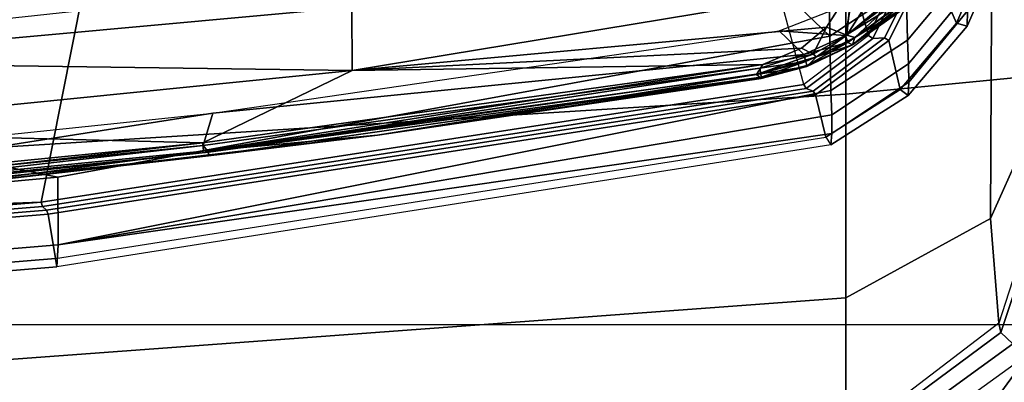
# Model space of a CAD drawing. Units: inches. Extents: x -64 to 68, y -75 to 44.
# Drawn here: x 3 to 4, y -8 to -8 of the extents above; entities that cross this region are included whole.
import ezdxf

# ---------------------------------------------------------------- set-up
doc = ezdxf.new("R2010")
doc.units = ezdxf.units.IN
doc.header["$MEASUREMENT"] = 0
for name, color, linetype in [('SEAT-BASE', 5, 'Continuous'), ('SEAT-CHASSIS', 5, 'Continuous'), ('SEAT-FABRIC', 5, 'Continuous')]:
    doc.layers.add(name, color=color, linetype=linetype)

# ---------------------------------------------------------------- blocks, each defined once
blk = doc.blocks.new('1COSM_HIGHBACK_ARMS_0T')
at = {"layer": 'SEAT-BASE'}
for points in [[(7.2914, 10.7637, 4.6922), (0.4658, 1.9393, 7.7766), (0.4424, 1.9419, 7.726), (7.2698, 10.763, 4.6427)], [(7.2698, 10.763, 4.6427), (6.8454, 10.211, 4.77), (0.9754, 2.6298, 7.4436), (0.4424, 1.9419, 7.726)], [(7.3323, 10.7417, 4.7197), (0.508, 1.9129, 7.8018), (0.4658, 1.9393, 7.7766), (7.2914, 10.7637, 4.6922)], [(7.4859, 10.63, 4.7496), (0.7962, 1.7036, 7.8317), (0.508, 1.9129, 7.8018), (7.3323, 10.7417, 4.7197)], [(7.6412, 10.5172, 4.7597), (1.0852, 1.4936, 7.8418), (0.7962, 1.7036, 7.8317), (7.4859, 10.63, 4.7496)], [(7.7965, 10.4044, 4.7496), (1.3742, 1.2836, 7.8317), (1.0852, 1.4936, 7.8418), (7.6412, 10.5172, 4.7597)], [(7.9501, 10.2928, 4.7197), (1.6623, 1.0743, 7.8018), (1.3742, 1.2836, 7.8317), (7.7965, 10.4044, 4.7496)], [(7.9837, 10.2607, 4.6922), (1.7004, 1.0423, 7.7766), (1.6623, 1.0743, 7.8018), (7.9501, 10.2928, 4.7197)], [(7.9897, 10.2399, 4.6427), (1.7101, 1.0208, 7.726), (1.7004, 1.0423, 7.7766), (7.9837, 10.2607, 4.6922)], [(1.7101, 1.0208, 7.726), (2.1997, 1.7404, 7.4436), (7.5959, 9.6658, 4.77), (7.9897, 10.2399, 4.6427)], [(6.8519, 10.1815, 4.7009), (0.9834, 2.5971, 7.3655), (1.0298, 2.5447, 7.3173), (6.8892, 10.1359, 4.6539)], [(6.8892, 10.1359, 4.6539), (1.0298, 2.5447, 7.3173), (1.343, 2.6014, 7.1322), (6.9772, 10.0734, 4.5728)], [(6.8892, 10.1359, 4.6539), (1.0298, 2.5447, 7.3173), (1.343, 2.6014, 7.1322), (6.9772, 10.0734, 4.5728)], [(6.9772, 10.0734, 4.5728), (1.343, 2.6014, 7.1322), (1.6073, 2.7163, 6.9012), (7.0442, 10.0311, 4.4629)], [(6.9772, 10.0734, 4.5728), (1.343, 2.6014, 7.1322), (1.6073, 2.7163, 6.9012), (7.0442, 10.0311, 4.4629)], [(7.0442, 10.0311, 4.4629), (1.6073, 2.7163, 6.9012), (1.9486, 2.9467, 6.4814), (7.1217, 9.9895, 4.2405)], [(7.0442, 10.0311, 4.4629), (1.6073, 2.7163, 6.9012), (1.9486, 2.9467, 6.4814), (7.1217, 9.9895, 4.2405)], [(7.1217, 9.9895, 4.2405), (1.9486, 2.9467, 6.4814), (2.1944, 3.1839, 6.0034), (7.1552, 9.976, 4.0039)], [(7.1217, 9.9895, 4.2405), (1.9486, 2.9467, 6.4814), (2.1944, 3.1839, 6.0034), (7.1552, 9.976, 4.0039)], [(2.1944, 3.1839, 6.0034), (1.3582, 1.9698, 5.1688), (7.0015, 9.7371, 3.5866), (7.1552, 9.976, 4.0039)], [(7.2766, 9.8878, 4.0039), (7.097, 9.6677, 3.5866), (1.4537, 1.9004, 5.1688), (2.35, 3.0708, 6.0034)], [(7.2766, 9.8878, 4.0039), (2.35, 3.0708, 6.0034), (2.2003, 2.7638, 6.4814), (7.2999, 9.86, 4.2405)], [(7.2766, 9.8878, 4.0039), (2.35, 3.0708, 6.0034), (2.2003, 2.7638, 6.4814), (7.2999, 9.86, 4.2405)], [(7.2999, 9.86, 4.2405), (2.2003, 2.7638, 6.4814), (2.0867, 2.368, 6.9012), (7.3634, 9.7992, 4.4629)], [(7.2999, 9.86, 4.2405), (2.2003, 2.7638, 6.4814), (2.0867, 2.368, 6.9012), (7.3634, 9.7992, 4.4629)], [(7.3634, 9.7992, 4.4629), (2.0867, 2.368, 6.9012), (2.0591, 2.0811, 7.1322), (7.4243, 9.7486, 4.5728)], [(7.3634, 9.7992, 4.4629), (2.0867, 2.368, 6.9012), (2.0591, 2.0811, 7.1322), (7.4243, 9.7486, 4.5728)], [(1.4537, 1.9004, 5.1688), (1.3582, 1.9698, 5.1688), (7.0015, 9.7371, 3.5866), (7.097, 9.6677, 3.5866)], [(7.4243, 9.7486, 4.5728), (2.0591, 2.0811, 7.1322), (2.102, 1.7658, 7.3173), (7.5109, 9.6842, 4.6539)], [(7.4243, 9.7486, 4.5728), (2.0591, 2.0811, 7.1322), (2.102, 1.7658, 7.3173), (7.5109, 9.6842, 4.6539)], [(7.5109, 9.6842, 4.6539), (2.102, 1.7658, 7.3173), (2.1661, 1.7378, 7.3655), (7.5658, 9.6628, 4.7009)], [(7.5658, 9.6628, 4.7009), (2.1661, 1.7378, 7.3655), (2.1997, 1.7404, 7.4436), (7.5959, 9.6658, 4.77)]]:
    blk.add_3dface(points, dxfattribs=at)
at = {"layer": 'SEAT-CHASSIS'}
for points in [[(7.7857, 3.6206, 15.5369), (7.3781, 3.9178, 15.3445), (7.4096, 4.2478, 15.4492), (7.7155, 4.2021, 15.6383)], [(6.9712, 3.6287, 17.0982), (6.9248, 4.1032, 17.1336), (7.4919, 4.1245, 16.5082), (7.5517, 3.6287, 16.4403)], [(6.1771, 3.6287, 17.4713), (6.1537, 4.1057, 17.4782), (6.9248, 4.1032, 17.1336), (6.9712, 3.6287, 17.0982)], [(7.0646, 3.9662, 15.2156), (7.3462, 3.8723, 15.359), (7.364, 3.8911, 15.3433), (7.0768, 3.9883, 15.1994)], [(7.1667, 3.856, 16.1344), (6.6229, 3.8586, 16.7536), (6.4319, 3.9626, 16.5529), (6.9445, 3.9559, 15.9676)], [(7.0505, 3.9598, 15.2414), (7.3317, 3.869, 15.3854), (7.3462, 3.8723, 15.359), (7.0646, 3.9662, 15.2156)], [(7.3317, 3.869, 15.3854), (7.1667, 3.856, 16.1344), (6.9445, 3.9559, 15.9676), (7.0505, 3.9598, 15.2414)], [(7.364, 3.8911, 15.3433), (7.5533, 3.6309, 15.4325), (7.5833, 3.6347, 15.4364), (7.3781, 3.9178, 15.3445)], [(7.7857, 3.6206, 15.5369), (7.5833, 3.6347, 15.4364), (7.3781, 3.9178, 15.3445)], [(7.3462, 3.8723, 15.359), (7.5271, 3.6286, 15.4478), (7.5533, 3.6309, 15.4325), (7.364, 3.8911, 15.3433)], [(6.8643, 3.8193, 16.0696), (6.8399, 3.8201, 15.7795), (6.7056, 3.8761, 15.7782), (6.7344, 3.876, 16.1047)], [(6.8593, 3.8026, 16.0893), (6.8643, 3.8193, 16.0696), (6.7344, 3.876, 16.1047), (6.7346, 3.8569, 16.1242)], [(7.3317, 3.869, 15.3854), (7.5155, 3.6287, 15.476), (7.5271, 3.6286, 15.4478), (7.3462, 3.8723, 15.359)], [(6.7605, 3.7597, 16.1171), (6.8593, 3.8026, 16.0893), (6.7346, 3.8569, 16.1242), (6.62, 3.7767, 16.1549)], [(7.2916, 3.6287, 16.2553), (6.7552, 3.6287, 16.8633), (6.6229, 3.8586, 16.7536), (7.1667, 3.856, 16.1344)], [(7.5155, 3.6287, 15.476), (7.2916, 3.6287, 16.2553), (7.1667, 3.856, 16.1344), (7.3317, 3.869, 15.3854)], [(6.8861, 3.7258, 15.1545), (6.8003, 3.7235, 14.9163), (6.6902, 3.8161, 14.9143), (6.7752, 3.8183, 15.1524)], [(6.9235, 3.7275, 15.4567), (6.8861, 3.7258, 15.1545), (6.7752, 3.8183, 15.1524), (6.8111, 3.8197, 15.455)], [(6.9524, 3.7278, 15.7806), (6.9235, 3.7275, 15.4567), (6.8111, 3.8197, 15.455), (6.8399, 3.8201, 15.7795)], [(6.9731, 3.7268, 16.039), (6.9524, 3.7278, 15.7806), (6.8399, 3.8201, 15.7795), (6.8643, 3.8193, 16.0696)], [(6.9638, 3.7139, 16.059), (6.9731, 3.7268, 16.039), (6.8643, 3.8193, 16.0696), (6.8593, 3.8026, 16.0893)], [(6.8868, 3.6962, 16.0814), (6.9638, 3.7139, 16.059), (6.8593, 3.8026, 16.0893), (6.7605, 3.7597, 16.1171)], [(6.7519, 3.7812, 16.3346), (6.7519, 3.7812, 16.3346), (6.8785, 3.6303, 16.3062), (6.8818, 3.6427, 16.2649)], [(6.7519, 3.7812, 16.3346), (6.7519, 3.7812, 16.3346), (6.8818, 3.6427, 16.2649), (6.8231, 3.7239, 16.2763)], [(6.8242, 3.6949, 16.3409), (6.8242, 3.6949, 16.3409), (6.8785, 3.6303, 16.3062), (6.7519, 3.7812, 16.3346)], [(6.8825, 3.6895, 16.0892), (6.8868, 3.6962, 16.0814), (6.7605, 3.7597, 16.1171), (6.7589, 3.7511, 16.1241)], [(6.8834, 3.6712, 16.1578), (6.8825, 3.6895, 16.0892), (6.7589, 3.7511, 16.1241), (6.7671, 3.7277, 16.1903)], [(6.879, 3.6283, 16.0744), (6.879, 3.6283, 16.0744), (6.7948, 3.7416, 16.0991), (6.8048, 3.7474, 16.1039)], [(6.8048, 3.7474, 16.1039), (6.8048, 3.7474, 16.1039), (6.81, 3.7501, 16.1121), (6.8938, 3.6393, 16.0903)], [(6.8938, 3.6393, 16.0903), (6.8938, 3.6393, 16.0903), (6.8898, 3.6319, 16.0787), (6.8048, 3.7474, 16.1039)], [(6.879, 3.6283, 16.0744), (6.879, 3.6283, 16.0744), (6.8048, 3.7474, 16.1039), (6.8898, 3.6319, 16.0787)], [(6.8268, 3.7335, 16.1152), (6.8268, 3.7335, 16.1152), (6.8938, 3.6393, 16.0903), (6.81, 3.7501, 16.1121)], [(6.7948, 3.7416, 16.0991), (6.7948, 3.7416, 16.0991), (6.879, 3.6283, 16.0744), (6.8274, 3.6373, 16.0891)], [(6.8268, 3.7335, 16.1152), (6.8268, 3.7335, 16.1152), (6.8231, 3.7239, 16.2763), (6.8818, 3.6427, 16.2649)], [(6.8268, 3.7335, 16.1152), (6.8268, 3.7335, 16.1152), (6.8818, 3.6427, 16.2649), (6.8938, 3.6393, 16.0903)], [(6.8791, 3.6645, 16.1656), (6.4523, 3.5435, 16.2788), (6.3747, 3.6229, 16.2975), (6.7654, 3.7191, 16.1974)], [(6.8801, 3.6037, 14.9183), (6.7148, 3.6017, 14.6865), (6.6363, 3.7194, 14.6849), (6.8003, 3.7235, 14.9163)], [(6.8791, 3.6645, 16.1656), (6.8834, 3.6712, 16.1578), (6.7671, 3.7277, 16.1903), (6.7654, 3.7191, 16.1974)], [(6.9656, 3.6053, 15.1567), (6.8801, 3.6037, 14.9183), (6.8003, 3.7235, 14.9163), (6.8861, 3.7258, 15.1545)], [(7.0039, 3.6065, 15.4583), (6.9656, 3.6053, 15.1567), (6.8861, 3.7258, 15.1545), (6.9235, 3.7275, 15.4567)], [(7.0328, 3.6065, 15.7816), (7.0039, 3.6065, 15.4583), (6.9235, 3.7275, 15.4567), (6.9524, 3.7278, 15.7806)], [(7.0508, 3.6054, 16.0166), (7.0328, 3.6065, 15.7816), (6.9524, 3.7278, 15.7806), (6.9731, 3.7268, 16.039)], [(7.0386, 3.5973, 16.0366), (7.0508, 3.6054, 16.0166), (6.9731, 3.7268, 16.039), (6.9638, 3.7139, 16.059)], [(6.7498, 3.712, 16.4136), (6.7498, 3.712, 16.4136), (6.8785, 3.6303, 16.3062), (6.8242, 3.6949, 16.3409)], [(6.8038, 3.6377, 16.392), (6.8038, 3.6377, 16.392), (6.8785, 3.6303, 16.3062), (6.7498, 3.712, 16.4136)], [(6.9724, 3.5811, 16.0564), (7.0386, 3.5973, 16.0366), (6.9638, 3.7139, 16.059), (6.8868, 3.6962, 16.0814)], [(6.9662, 3.5773, 16.0648), (6.9724, 3.5811, 16.0564), (6.8868, 3.6962, 16.0814), (6.8825, 3.6895, 16.0892)], [(6.9623, 3.5665, 16.135), (6.9662, 3.5773, 16.0648), (6.8825, 3.6895, 16.0892), (6.8834, 3.6712, 16.1578)], [(6.9561, 3.5626, 16.1433), (6.9623, 3.5665, 16.135), (6.8834, 3.6712, 16.1578), (6.8791, 3.6645, 16.1656)], [(6.9561, 3.5626, 16.1433), (6.4807, 3.4347, 16.2718), (6.4523, 3.5435, 16.2788), (6.8791, 3.6645, 16.1656)], [(6.8038, 3.6377, 16.392), (6.8038, 3.6377, 16.392), (6.9337, 2.8527, 16.4008), (6.8657, 3.5981, 16.3401)], [(6.8038, 3.6377, 16.392), (6.8038, 3.6377, 16.392), (6.8657, 3.5981, 16.3401), (6.8785, 3.6303, 16.3062)], [(6.8038, 3.6377, 16.392), (6.8038, 3.6377, 16.392), (6.8341, 2.8522, 16.4803), (6.9337, 2.8527, 16.4008)], [(6.8274, 3.6373, 16.0891), (6.8274, 3.6373, 16.0891), (6.879, 3.6283, 16.0744), (6.8714, 3.5242, 16.076)], [(6.8818, 3.6427, 16.2649), (6.8818, 3.6427, 16.2649), (6.8785, 3.6303, 16.3062), (6.9123, 3.5827, 16.2557)], [(6.9123, 3.5827, 16.2557), (6.9123, 3.5827, 16.2557), (6.8938, 3.6393, 16.0903), (6.8818, 3.6427, 16.2649)], [(6.8898, 3.6319, 16.0787), (6.8898, 3.6319, 16.0787), (6.8938, 3.6393, 16.0903), (6.9259, 3.5672, 16.0776)], [(6.9275, 3.5672, 16.0862), (6.9275, 3.5672, 16.0862), (6.8938, 3.6393, 16.0903), (6.9123, 3.5827, 16.2557)], [(6.9275, 3.5672, 16.0862), (6.9275, 3.5672, 16.0862), (6.9259, 3.5672, 16.0776), (6.8938, 3.6393, 16.0903)], [(6.108, 1.8154, 17.3316), (6.0099, 3.6287, 17.1826), (6.7552, 3.6287, 16.8633), (6.8706, 1.8156, 16.9834)], [(6.2738, 1.8181, 17.6156), (6.1771, 3.6287, 17.4713), (6.9712, 3.6287, 17.0982), (7.0852, 1.8181, 17.2166)], [(6.8706, 1.8156, 16.9834), (6.7552, 3.6287, 16.8633), (7.2916, 3.6287, 16.2553), (7.4252, 1.8156, 16.3547)], [(6.9081, 3.5775, 16.2849), (6.9081, 3.5775, 16.2849), (6.8785, 3.6303, 16.3062), (6.8657, 3.5981, 16.3401)], [(6.9087, 3.5628, 16.0654), (6.9087, 3.5628, 16.0654), (6.8714, 3.5242, 16.076), (6.879, 3.6283, 16.0744)], [(6.9081, 3.5775, 16.2849), (6.9081, 3.5775, 16.2849), (6.9123, 3.5827, 16.2557), (6.8785, 3.6303, 16.3062)], [(6.9087, 3.5628, 16.0654), (6.9087, 3.5628, 16.0654), (6.879, 3.6283, 16.0744), (6.8898, 3.6319, 16.0787)], [(6.8898, 3.6319, 16.0787), (6.8898, 3.6319, 16.0787), (6.9198, 3.5658, 16.0697), (6.9087, 3.5628, 16.0654)], [(6.9259, 3.5672, 16.0776), (6.9259, 3.5672, 16.0776), (6.9198, 3.5658, 16.0697), (6.8898, 3.6319, 16.0787)], [(7.0852, 1.8181, 17.2166), (6.9712, 3.6287, 17.0982), (7.5517, 3.6287, 16.4403), (7.6833, 1.8181, 16.5386)], [(7.4252, 1.8156, 16.3547), (7.2916, 3.6287, 16.2553), (7.5155, 3.6287, 15.476), (7.6756, 1.8154, 15.5547)], [(7.0039, 3.6065, 15.4583), (7.2083, 2.3904, 15.4675), (6.9656, 3.6053, 15.1567)], [(7.0328, 3.6065, 15.7816), (7.2083, 2.3904, 15.4675), (7.0039, 3.6065, 15.4583)], [(7.243, 2.3888, 15.9575), (7.2083, 2.3904, 15.4675), (7.0328, 3.6065, 15.7816), (7.0508, 3.6054, 16.0166)], [(6.8801, 3.6037, 14.9183), (6.7291, 3.4466, 14.6532), (6.7148, 3.6017, 14.6865)], [(7.1017, 2.3903, 14.9313), (6.9339, 1.5511, 14.58), (6.7291, 3.4466, 14.6532), (6.8801, 3.6037, 14.9183)], [(6.8989, 3.5591, 16.3092), (6.8989, 3.5591, 16.3092), (6.9081, 3.5775, 16.2849), (6.8657, 3.5981, 16.3401)], [(6.8989, 3.5591, 16.3092), (6.8989, 3.5591, 16.3092), (6.8657, 3.5981, 16.3401), (6.9337, 2.8527, 16.4008)], [(7.2083, 2.3904, 15.4675), (7.1017, 2.3903, 14.9313), (6.8801, 3.6037, 14.9183), (6.9656, 3.6053, 15.1567)], [(7.1601, 2.3748, 15.9991), (7.2295, 2.3865, 15.9771), (7.0386, 3.5973, 16.0366), (6.9724, 3.5811, 16.0564)], [(7.243, 2.3888, 15.9575), (7.2295, 2.3865, 15.9771), (7.0386, 3.5973, 16.0366), (7.0508, 3.6054, 16.0166)], [(6.8989, 3.5591, 16.3092), (6.8989, 3.5591, 16.3092), (6.9245, 3.4981, 16.2894), (6.9081, 3.5775, 16.2849)], [(6.9401, 3.4881, 16.2483), (6.9401, 3.4881, 16.2483), (6.9123, 3.5827, 16.2557), (6.9081, 3.5775, 16.2849)], [(6.9401, 3.4881, 16.2483), (6.9401, 3.4881, 16.2483), (6.9081, 3.5775, 16.2849), (6.9245, 3.4981, 16.2894)], [(6.9275, 3.5672, 16.0862), (6.9275, 3.5672, 16.0862), (6.9123, 3.5827, 16.2557), (6.9401, 3.4881, 16.2483)], [(7.1478, 2.3662, 16.0791), (7.1535, 2.3725, 16.0076), (6.9662, 3.5773, 16.0648), (6.9623, 3.5665, 16.135)], [(7.1535, 2.3725, 16.0076), (7.1601, 2.3748, 15.9991), (6.9724, 3.5811, 16.0564), (6.9662, 3.5773, 16.0648)], [(6.4807, 2.4948, 16.2718), (7.1411, 2.364, 16.0876), (6.9561, 3.5626, 16.1433), (6.4807, 3.4347, 16.2718)], [(6.8714, 3.5242, 16.076), (6.8714, 3.5242, 16.076), (6.9087, 3.5628, 16.0654), (7.0012, 2.6337, 16.0364)], [(6.9305, 3.4938, 16.0605), (6.9305, 3.4938, 16.0605), (6.9087, 3.5628, 16.0654), (6.9198, 3.5658, 16.0697)], [(6.9446, 3.4956, 16.0715), (6.9446, 3.4956, 16.0715), (6.9198, 3.5658, 16.0697), (6.9259, 3.5672, 16.0776)], [(6.9388, 3.495, 16.0643), (6.9388, 3.495, 16.0643), (6.9305, 3.4938, 16.0605), (6.9198, 3.5658, 16.0697)], [(6.9388, 3.495, 16.0643), (6.9388, 3.495, 16.0643), (6.9198, 3.5658, 16.0697), (6.9446, 3.4956, 16.0715)], [(6.9464, 3.4955, 16.0806), (6.9464, 3.4955, 16.0806), (6.9259, 3.5672, 16.0776), (6.9275, 3.5672, 16.0862)], [(6.9259, 3.5672, 16.0776), (6.9259, 3.5672, 16.0776), (6.9464, 3.4955, 16.0806), (6.9446, 3.4956, 16.0715)], [(6.9401, 3.4881, 16.2483), (6.9401, 3.4881, 16.2483), (6.9464, 3.4955, 16.0806), (6.9275, 3.5672, 16.0862)], [(7.1411, 2.364, 16.0876), (7.1478, 2.3662, 16.0791), (6.9623, 3.5665, 16.135), (6.9561, 3.5626, 16.1433)], [(6.8989, 3.5591, 16.3092), (6.8989, 3.5591, 16.3092), (6.9337, 2.8527, 16.4008), (6.9245, 3.4981, 16.2894)], [(6.9245, 3.4981, 16.2894), (6.9245, 3.4981, 16.2894), (7.0609, 2.6189, 16.2668), (6.9401, 3.4881, 16.2483)], [(7.0477, 2.6181, 16.3072), (7.0477, 2.6181, 16.3072), (6.9245, 3.4981, 16.2894), (6.9337, 2.8527, 16.4008)], [(7.0477, 2.6181, 16.3072), (7.0477, 2.6181, 16.3072), (7.0609, 2.6189, 16.2668), (6.9245, 3.4981, 16.2894)], [(6.9305, 3.4938, 16.0605), (6.9305, 3.4938, 16.0605), (6.9388, 3.495, 16.0643), (7.0623, 2.6267, 16.0262)], [(7.0623, 2.6267, 16.0262), (7.0623, 2.6267, 16.0262), (7.0519, 2.6185, 16.0214), (6.9305, 3.4938, 16.0605)], [(7.0623, 2.6267, 16.0262), (7.0623, 2.6267, 16.0262), (6.9388, 3.495, 16.0643), (6.9446, 3.4956, 16.0715)], [(7.0359, 2.8928, 16.0532), (7.0359, 2.8928, 16.0532), (6.9464, 3.4955, 16.0806), (6.9401, 3.4881, 16.2483)], [(7.0609, 2.6189, 16.2668), (7.0609, 2.6189, 16.2668), (7.0359, 2.8928, 16.0532), (6.9401, 3.4881, 16.2483)], [(6.9446, 3.4956, 16.0715), (6.9446, 3.4956, 16.0715), (6.9464, 3.4955, 16.0806), (7.0359, 2.8928, 16.0532)], [(6.9446, 3.4956, 16.0715), (6.9446, 3.4956, 16.0715), (7.0359, 2.8928, 16.0532), (7.0683, 2.6272, 16.0341)], [(7.0623, 2.6267, 16.0262), (7.0623, 2.6267, 16.0262), (6.9446, 3.4956, 16.0715), (7.0683, 2.6272, 16.0341)], [(7.1222, 2.1528, 16.0259), (7.1222, 2.1528, 16.0259), (7.0359, 2.8928, 16.0532), (7.0609, 2.6189, 16.2668)], [(7.0359, 2.8928, 16.0532), (7.0359, 2.8928, 16.0532), (7.1222, 2.1528, 16.0259), (7.0683, 2.6272, 16.0341)], [(6.8008, 1.9036, 16.5902), (6.8008, 1.9036, 16.5902), (6.9208, 1.9041, 16.5163), (6.8341, 2.8522, 16.4803)], [(6.8341, 2.8522, 16.4803), (6.8341, 2.8522, 16.4803), (6.9208, 1.9041, 16.5163), (6.9337, 2.8527, 16.4008)], [(6.9208, 1.9041, 16.5163), (6.9208, 1.9041, 16.5163), (7.0294, 1.9046, 16.4277), (6.9337, 2.8527, 16.4008)], [(6.9337, 2.8527, 16.4008), (6.9337, 2.8527, 16.4008), (7.0294, 1.9046, 16.4277), (7.0477, 2.6181, 16.3072)], [(7.0519, 2.6185, 16.0214), (7.0519, 2.6185, 16.0214), (7.1389, 1.7534, 15.9933), (7.0012, 2.6337, 16.0364)], [(7.0886, 1.7957, 16.0089), (7.0886, 1.7957, 16.0089), (7.0012, 2.6337, 16.0364), (7.1389, 1.7534, 15.9933)], [(7.0294, 1.9046, 16.4277), (7.0294, 1.9046, 16.4277), (7.1345, 1.7453, 16.3206), (7.0477, 2.6181, 16.3072)], [(7.0609, 2.6189, 16.2668), (7.0609, 2.6189, 16.2668), (7.0477, 2.6181, 16.3072), (7.1471, 1.7457, 16.2811)], [(7.1471, 1.7457, 16.2811), (7.1471, 1.7457, 16.2811), (7.0477, 2.6181, 16.3072), (7.1345, 1.7453, 16.3206)], [(7.0519, 2.6185, 16.0214), (7.0519, 2.6185, 16.0214), (7.0623, 2.6267, 16.0262), (7.1505, 1.7538, 15.9979)], [(7.0519, 2.6185, 16.0214), (7.0519, 2.6185, 16.0214), (7.1505, 1.7538, 15.9979), (7.1389, 1.7534, 15.9933)], [(7.1222, 2.1528, 16.0259), (7.1222, 2.1528, 16.0259), (7.0609, 2.6189, 16.2668), (7.1471, 1.7457, 16.2811)], [(7.0623, 2.6267, 16.0262), (7.0623, 2.6267, 16.0262), (7.0683, 2.6272, 16.0341), (7.1566, 1.7541, 16.0057)], [(7.0623, 2.6267, 16.0262), (7.0623, 2.6267, 16.0262), (7.1566, 1.7541, 16.0057), (7.1505, 1.7538, 15.9979)], [(7.1222, 2.1528, 16.0259), (7.1222, 2.1528, 16.0259), (7.1566, 1.7541, 16.0057), (7.0683, 2.6272, 16.0341)], [(7.1706, 1.5541, 16.0784), (7.1411, 2.364, 16.0876), (6.4807, 2.4948, 16.2718), (6.4807, 1.555, 16.2718)], [(7.2152, 1.1603, 14.939), (6.9339, 1.5511, 14.58), (7.1017, 2.3903, 14.9313)], [(7.3103, 1.1596, 15.472), (7.2152, 1.1603, 14.939), (7.1017, 2.3903, 14.9313), (7.2083, 2.3904, 15.4675)], [(7.2605, 1.1554, 15.9671), (7.3311, 1.1574, 15.9439), (7.2295, 2.3865, 15.9771), (7.1601, 2.3748, 15.9991)], [(7.3446, 1.1585, 15.9244), (7.3103, 1.1596, 15.472), (7.2083, 2.3904, 15.4675), (7.243, 2.3888, 15.9575)], [(7.3311, 1.1574, 15.9439), (7.3446, 1.1585, 15.9244), (7.243, 2.3888, 15.9575), (7.2295, 2.3865, 15.9771)], [(7.2475, 1.1534, 16.0477), (7.2537, 1.1549, 15.9756), (7.1535, 2.3725, 16.0076), (7.1478, 2.3662, 16.0791)], [(7.2537, 1.1549, 15.9756), (7.2605, 1.1554, 15.9671), (7.1601, 2.3748, 15.9991), (7.1535, 2.3725, 16.0076)], [(7.2407, 1.1529, 16.0562), (7.2475, 1.1534, 16.0477), (7.1478, 2.3662, 16.0791), (7.1411, 2.364, 16.0876)], [(7.205, 1.1517, 16.0676), (7.2407, 1.1529, 16.0562), (7.1411, 2.364, 16.0876), (7.1706, 1.5541, 16.0784)]]:
    blk.add_3dface(points, dxfattribs=at)
for points, invisible_edges in [([(7.0519, 2.6185, 16.0214), (7.0519, 2.6185, 16.0214), (7.0012, 2.6337, 16.0364), (6.9087, 3.5628, 16.0654)], 9), ([(6.9305, 3.4938, 16.0605), (6.9305, 3.4938, 16.0605), (7.0519, 2.6185, 16.0214), (6.9087, 3.5628, 16.0654)], 4)]:
    blk.add_3dface(points, dxfattribs=dict(at, invisible_edges=invisible_edges))
at = {"layer": 'SEAT-FABRIC'}
for points in [[(6.5365, -9.7073, 21.9588), (7.3337, -9.5511, 21.8628), (7.3337, 9.5511, 21.8628), (6.5365, 9.7073, 21.9588)], [(7.3337, -9.5511, 21.8628), (7.3337, 9.5511, 21.8628), (8.683, 9.0605, 21.4807), (8.683, -9.0605, 21.4807)]]:
    blk.add_3dface(points, dxfattribs=at)

msp = doc.modelspace()

# ---------------------------------------------------------------- block references
at = {"rotation": 270}
msp.add_blockref('1COSM_HIGHBACK_ARMS_0T', (0.181, -0.865), dxfattribs=at)

doc.saveas('drawing.dxf')
